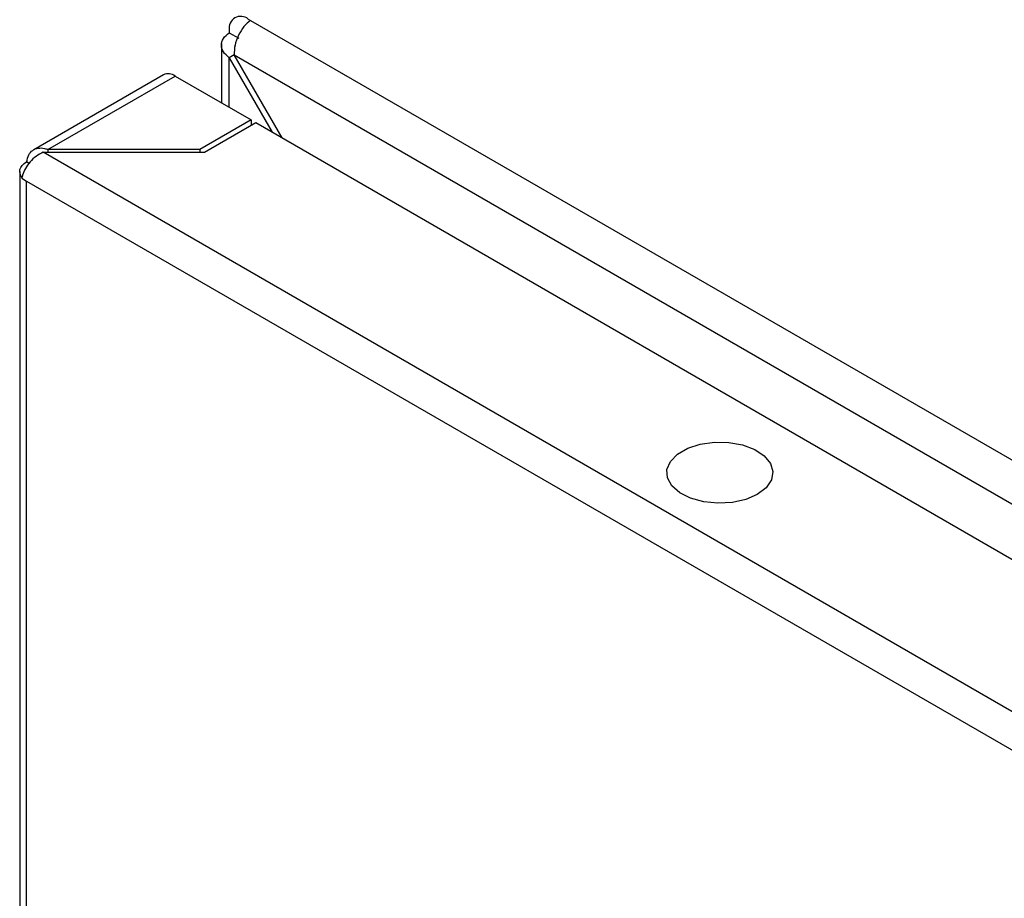
# Model space of a CAD drawing. Units: millimetres. Extents: x 644 to 4683, y 278 to 4932.
# Drawn here: x 2587 to 2675, y 3222 to 3300 of the extents above; entities that cross this region are included whole.
import ezdxf

# ---------------------------------------------------------------- set-up
doc = ezdxf.new("R2010")
doc.units = ezdxf.units.MM

msp = doc.modelspace()

# ---------------------------------------------------------------- linework, layer by layer
at = {"color": 7, "linetype": 'Continuous'}
for p, q in [((2607.313, 3300.554), (2607.525, 3300.431)), ((2607.525, 3300.431), (3027.971, 3057.713)), ((2605.616, 3299.574), (2605.616, 3299.329)), ((2605.616, 3299.329), (2606.464, 3298.839)), ((2604.913, 3298.349), (2604.913, 3293.069)), ((2606.113, 3298.212), (2606.13, 3298.148)), ((2606.066, 3297.354), (2605.616, 3297.095)), ((2605.616, 3297.095), (2609.454, 3290.448)), ((2606.066, 3297.355), (3026.036, 3054.911)), ((2610.354, 3289.928), (2606.066, 3297.355)), ((2599.731, 3295.558), (2588.134, 3288.863)), ((2589.397, 3288.882), (2600.781, 3295.454)), ((2600.781, 3295.454), (2607.569, 3291.535)), ((2607.569, 3291.535), (2602.973, 3288.882)), ((2603.397, 3288.637), (2607.993, 3291.29)), ((2607.569, 3291.535), (2607.569, 3291.045)), ((2607.993, 3291.29), (3012.741, 3057.634)), ((3008.145, 3046.654), (2588.972, 3288.637)), ((2588.972, 3288.637), (2603.397, 3288.637)), ((2602.973, 3288.882), (2589.397, 3288.882)), ((2589.397, 3288.882), (2589.397, 3288.637)), ((2602.973, 3288.882), (2602.973, 3288.637)), ((2587.72, 3287.645), (2587.487, 3287.78)), ((2586.872, 3286.922), (2586.872, 2802.877)), ((2587.063, 3286.31), (2587.487, 3286.065)), ((2587.487, 3286.065), (3006.66, 3044.082)), ((2587.487, 2802.02), (2587.487, 3286.065))]:
    msp.add_line(p, q, dxfattribs=at)
at = {"color": 8, "linetype": 'Continuous'}
msp.add_line((2605.616, 3292.663), (2605.616, 3297.095), dxfattribs=at)
at = {"color": 7, "linetype": 'Continuous', "flags": 128}
for points in [[(2587.125, 3286.346), (2586.989, 3286.523), (2586.905, 3286.711), (2586.873, 3286.904), (2586.894, 3287.097), (2586.969, 3287.286), (2587.095, 3287.466), (2587.27, 3287.632), (2587.487, 3287.78)], [(2652.859, 3258.042), (2651.829, 3257.591), (2650.625, 3257.317), (2649.338, 3257.241), (2648.064, 3257.368), (2646.895, 3257.688), (2645.92, 3258.179), (2645.211, 3258.803), (2644.82, 3259.515), (2644.776, 3260.262), (2645.082, 3260.987), (2645.716, 3261.638), (2646.631, 3262.166), (2647.758, 3262.532), (2649.015, 3262.709), (2650.308, 3262.683), (2651.541, 3262.457), (2652.622, 3262.048), (2653.473, 3261.485), (2654.028, 3260.811), (2654.248, 3260.075), (2654.116, 3259.332), (2653.641, 3258.637), (2652.859, 3258.042)]]:
    msp.add_lwpolyline(points, dxfattribs=at)
at = {"color": 7, "linetype": 'Continuous'}
for centre, radius, start, end in [((2606.65, 3299.742), 1.048, 50.79653, 189.21422), ((2600.166, 3294.595), 1.056, 54.38124, 114.30678)]:
    msp.add_arc(centre, radius, start, end, dxfattribs=at)
for points, knots in [([(2607.525, 3300.431), (2607.322, 3300.262), (2606.917, 3299.923), (2606.416, 3299.112), (2606.083, 3298.203), (2606.071, 3297.637), (2606.066, 3297.355)], [0, 0, 0, 0, 0.25, 0.5, 0.749999, 1, 1, 1, 1]), ([(2605.616, 3297.095), (2605.419, 3297.261), (2605.025, 3297.593), (2604.857, 3298.212), (2605.025, 3298.831), (2605.419, 3299.163), (2605.616, 3299.329)], [0, 0, 0, 0, 0.250001, 0.5, 0.75, 1, 1, 1, 1]), ([(2587.487, 3287.78), (2587.54, 3287.999), (2587.642, 3288.421), (2588.021, 3288.837), (2588.51, 3289.038), (2588.995, 3289.022), (2589.296, 3288.917), (2589.397, 3288.882)], [0, 0, 0, 0, 0.235057, 0.453336, 0.671617, 0.889889, 1, 1, 1, 1]), ([(2588.972, 3288.637), (2588.756, 3288.528), (2588.339, 3288.318), (2587.789, 3287.782), (2587.371, 3287.19), (2587.143, 3286.677), (2587.083, 3286.402), (2587.063, 3286.31)], [0, 0, 0, 0, 0.2350546, 0.4533358, 0.671612, 0.8898888, 1, 1, 1, 1])]:
    msp.add_open_spline(points, degree=3, knots=knots, dxfattribs=at)

doc.saveas('drawing.dxf')
